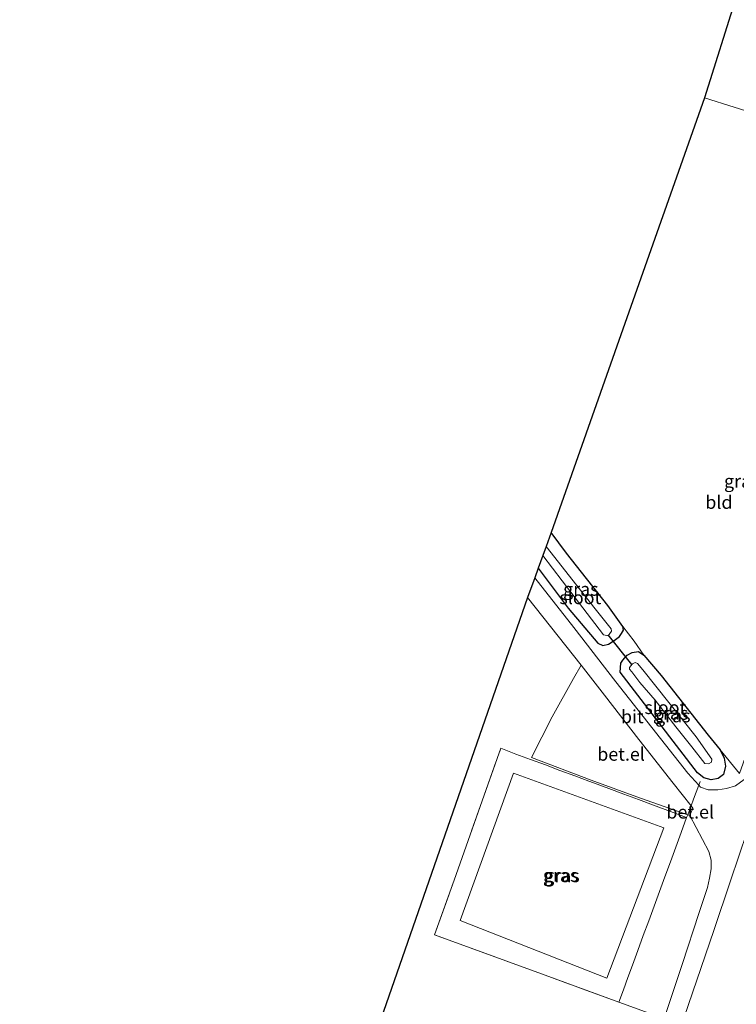
# Model space of a CAD drawing. Units: metres. Extents: x 251034 to 256060, y 562498 to 568750.
# Drawn here: x 254838 to 254975, y 566178 to 566366 of the extents above; entities that cross this region are included whole.
import ezdxf
from ezdxf.enums import TextEntityAlignment as Align

# ---------------------------------------------------------------- set-up
doc = ezdxf.new("R2010")
doc.units = ezdxf.units.M
doc.linetypes.add('IE-TERREINAFSCHEIDING', pattern=[10, 8, -2])
for name, color, linetype in [('B-ME-GW-INSTEEKWATERGANG-L-B1', 10, 'Continuous'), ('B-ME-KG-KADASTRAAL-OPNAMEDTMGRENS-L-B1', 10, 'Continuous'), ('B-ME-KW-DUIKER-L-B1', 10, 'Continuous')]:
    doc.layers.add(name, color=color, linetype=linetype)
for name, color, linetype, lineweight in [('B-ME-GW-KRUINLIJN-L-B1', 93, 'Continuous', 18), ('B-ME-IE-GRASLAND-GV-B6', 93, 'Continuous', 18), ('B-ME-IE-GRONDWERKLIJN-GROND_INGERICHT-GV-B6', 253, 'Continuous', 18), ('B-ME-IE-HULPGEOMETRIE-L-B1', 53, 'Continuous', 18), ('B-ME-IE-TERREINAFSCHEIDING-DOORGANG-L-B1', 8, 'IE-TERREINAFSCHEIDING-KUNSTMATIG-OPEN', 18), ('B-ME-IE-TERREINAFSCHEIDING-RASTERHEKWERK-L-B1', 8, 'IE-TERREINAFSCHEIDING', 18), ('B-ME-OG-WATER-GV-B6', 153, 'Continuous', 18), ('B-ME-VH-VERH_SOORT-BITUMEN-GV-B6', 8, 'IE-TERREINAFSCHEIDING-NATUURLIJK-HOUTWAL', 18), ('B-ME-VH-VERH_SOORT-GV-B6', 8, 'Continuous', 18)]:
    doc.layers.add(name, color=color, linetype=linetype, lineweight=lineweight)
doc.styles.add('NLCS-ISO', font='NLCS-ISO.TTF')
doc.linetypes.add('IE-TERREINAFSCHEIDING-KUNSTMATIG-OPEN', pattern='A,7,-1.5,[67,NLCS.SHX,S=0.75,R=0,X=0,Y=0],-1.5', length=10)
doc.linetypes.add('IE-TERREINAFSCHEIDING-NATUURLIJK-HOUTWAL', pattern='A,7,-1.5,[67,NLCS.SHX,S=0.75,R=45,X=0,Y=0],-1.5,7,-1.5,[70,NLCS.SHX,S=0.75,R=0,X=0,Y=0],-1.5', length=20)

msp = doc.modelspace()

# ---------------------------------------------------------------- linework, layer by layer
at = {"layer": 'B-ME-GW-INSTEEKWATERGANG-L-B1'}
for points in [[(254937.369, 566261.452, 1.984), (254943.067, 566253.864, 1.984), (254948.733, 566247.189, 1.98), (254949.68, 566246.701, 1.972), (254950.763, 566246.997, 1.992), (254951.858, 566247.658, 1.988), (254952.855, 566248.457, 1.988), (254953.251, 566249.04, 1.988), (254953.649, 566249.672, 1.956), (254953.534, 566250.318, 1.929), (254950.625, 566254.329, 1.854), (254942.777, 566264.333, 1.846), (254939.829, 566268.252, 1.889)], [(254957.524, 566244.867, 1.85), (254960.846, 566240.991, 1.814), (254969.791, 566229.647, 1.854), (254972.0845, 566226.839, 2.2901), (254972.8494, 566225.214, 2.5048), (254973.1216, 566223.7271, 2.4176), (254972.7287, 566222.1283, 2.3193), (254971.7073, 566221.3486, 2.3657), (254970.3725, 566221.0682, 2.2952), (254968.9856, 566221.4747, 2.2632), (254967.7278, 566222.4139, 1.9629), (254952.98, 566241.658, 1.956), (254953.132, 566243.329, 1.948), (254953.532, 566243.948, 1.952), (254954.372, 566244.848, 1.948), (254955.324, 566245.376, 1.913), (254956.477, 566245.571, 1.913), (254957.524, 566244.867, 1.85)]]:
    msp.add_polyline3d(points, dxfattribs=at)
at = {"layer": 'B-ME-GW-KRUINLIJN-L-B1'}
msp.add_polyline3d([(254922.4821, 566194.2267, 4.0365), (254950.4494, 566183.2298, 4.0365), (254961.3209, 566211.9143, 4.0365), (254932.6807, 566222.3852, 4.0365), (254922.4821, 566194.2267, 4.0365)], dxfattribs=at)
at = {"layer": 'B-ME-IE-GRASLAND-GV-B6'}
for points in [[(254937.369, 566261.452, 1.984), (254938.256, 566263.903, 0.428), (254941.954, 566259.049, 0.428), (254949.824, 566248.73, 0.428), (254950.697, 566248.556, 0.428), (254951.37, 566249.48, 0.428), (254951.291, 566249.883, 0.428), (254948.224, 566253.688, 0.428), (254938.879, 566265.625, 0.428), (254939.829, 566268.252, 1.889), (254942.777, 566264.333, 1.846), (254950.625, 566254.329, 1.854), (254953.534, 566250.318, 1.929), (254953.649, 566249.672, 1.956), (254953.251, 566249.04, 1.988), (254952.855, 566248.457, 1.988), (254951.858, 566247.658, 1.988), (254950.763, 566246.997, 1.992), (254949.68, 566246.701, 1.972), (254948.733, 566247.189, 1.98), (254943.067, 566253.864, 1.984), (254937.369, 566261.452, 1.984)], [(254976.6638, 566221.1818, 2.3806), (254975.0095, 566219.9759, 2.3322), (254973.3097, 566219.4714, 2.2686), (254971.6099, 566219.1668, 2.2051), (254969.774, 566219.2072, 2.1414), (254968.3059, 566219.7099, 2.1062), (254967.9991, 566220.0549, 2.096), (254965.93, 566222.382, 2.027), (254952.176, 566239.786, 2.031), (254944.175, 566250.173, 2.023), (254936.708, 566259.624, 1.98), (254937.369, 566261.452, 1.984), (254943.067, 566253.864, 1.984), (254948.733, 566247.189, 1.98), (254949.68, 566246.701, 1.972), (254950.763, 566246.997, 1.992), (254951.858, 566247.658, 1.988), (254952.855, 566248.457, 1.988), (254953.251, 566249.04, 1.988), (254953.649, 566249.672, 1.956), (254953.534, 566250.318, 1.929), (254955.708, 566247.553, 1.968), (254957.524, 566244.867, 1.85)], [(254972.0845, 566226.839, 2.2901), (254972.8494, 566225.214, 2.5048), (254973.1216, 566223.7271, 2.4176), (254972.7287, 566222.1283, 2.3193), (254971.7073, 566221.3486, 2.3657), (254970.3725, 566221.0682, 2.2952), (254968.9856, 566221.4747, 2.2632), (254967.7278, 566222.4139, 1.9629), (254952.98, 566241.658, 1.956), (254953.132, 566243.329, 1.948), (254953.532, 566243.948, 1.952), (254954.372, 566244.848, 1.948), (254955.324, 566245.376, 1.913), (254956.477, 566245.571, 1.913), (254957.524, 566244.867, 1.85), (254960.846, 566240.991, 1.814), (254969.791, 566229.647, 1.854), (254972.0845, 566226.839, 2.2901)], [(254957.524, 566244.867, 1.85), (254956.477, 566245.571, 1.913), (254955.324, 566245.376, 1.913), (254954.372, 566244.848, 1.948), (254953.532, 566243.948, 1.952), (254953.132, 566243.329, 1.948), (254952.98, 566241.658, 1.956), (254967.7278, 566222.4139, 1.9629), (254968.9856, 566221.4747, 2.2632), (254970.3725, 566221.0682, 2.2952), (254971.7073, 566221.3486, 2.3657), (254972.7287, 566222.1283, 2.3193), (254973.1216, 566223.7271, 2.4176), (254972.8494, 566225.214, 2.5048), (254972.0845, 566226.839, 2.2901), (254975.7346, 566222.3292, 2.3282)], [(254970.4864, 566225.034, 0.464), (254967.473, 566229.289, 0.464), (254957.35, 566242.111, 0.464), (254956.296, 566243.315, 0.464), (254955.881, 566243.465, 0.464), (254955.379, 566243.243, 0.464), (254955.023, 566242.863, 0.464), (254954.778, 566242.535, 0.464), (254954.779, 566242.205, 0.464), (254955.222, 566241.73, 0.464), (254956.737, 566239.682, 0.464), (254959.655, 566236.265, 0.464), (254963.632, 566231.212, 0.464), (254966.7, 566227.364, 0.464), (254969.1247, 566224.2154, 0.464), (254969.8222, 566224.1525, 0.464), (254970.4294, 566224.4839, 0.464), (254970.4864, 566225.034, 0.464)], [(254952.7429, 566178.6624, 2.2815), (254938.6821, 566183.8136, 2.5699), (254917.622, 566191.5291, 2.6037), (254921.3324, 566201.9706, 2.6044), (254926.7089, 566217.1084, 2.6385), (254930.2631, 566227.1133, 2.648), (254933.1403, 566226.0142, 2.6041), (254935.9228, 566224.9776, 2.5331), (254938.7395, 566223.9283, 2.4915), (254941.505, 566222.898, 2.4577), (254944.3683, 566221.8313, 2.4441), (254947.0097, 566220.8473, 2.4002), (254947.9468, 566220.4982, 2.4), (254950.8663, 566219.4105, 2.4384), (254953.7153, 566218.3491, 2.4265), (254956.4956, 566217.3133, 2.407), (254959.3843, 566216.2372, 2.38), (254962.592, 566215.0422, 2.3398), (254965.6832, 566213.8906, 2.2427), (254964.6348, 566211.049, 2.3338), (254963.6204, 566208.2792, 2.2886), (254962.5828, 566205.4577, 2.3111), (254961.5308, 566202.5933, 2.3111), (254960.5055, 566199.8034, 2.3223), (254959.4704, 566196.981, 2.2998), (254958.4463, 566194.1906, 2.2885), (254957.4093, 566191.3656, 2.2797), (254956.3647, 566188.5187, 2.2653), (254955.3351, 566185.7135, 2.2545), (254954.4812, 566183.3913, 2.2727), (254953.6156, 566181.0375, 2.2898), (254952.7429, 566178.6624, 2.2815)], [(254932.6807, 566222.3852, 4.0365), (254961.3209, 566211.9143, 4.0365), (254950.4494, 566183.2298, 4.0365), (254922.4821, 566194.2267, 4.0365), (254932.6807, 566222.3852, 4.0365)], [(254932.6807, 566222.3852, 4.0365), (254922.4821, 566194.2267, 4.0365), (254950.4494, 566183.2298, 4.0365), (254961.3209, 566211.9143, 4.0365), (254932.6807, 566222.3852, 4.0365)], [(254959.9569, 566176.0681, 2.2596), (254952.7429, 566178.6624, 2.2815), (254953.6156, 566181.0375, 2.2898), (254954.4812, 566183.3913, 2.2727), (254955.3351, 566185.7135, 2.2545), (254956.3647, 566188.5187, 2.2653), (254957.4093, 566191.3656, 2.2797), (254958.4463, 566194.1906, 2.2885), (254959.4704, 566196.981, 2.2998), (254960.5055, 566199.8034, 2.3223), (254961.5308, 566202.5933, 2.3111), (254962.5828, 566205.4577, 2.3111), (254963.6204, 566208.2792, 2.2886), (254964.6348, 566211.049, 2.3338), (254965.6832, 566213.8906, 2.2427), (254965.8828, 566214.4224, 2.1781), (254966.3053, 566214.2747, 2.1723), (254969.9437, 566207.4447, 2.3229), (254970.3665, 566205.7559, 2.3542), (254970.3503, 566204.0895, 2.3699), (254970.0222, 566202.3583, 2.3841), (254969.6528, 566200.557, 2.3989), (254968.0128, 566195.57, 2.4334), (254964.8921, 566186.0692, 2.444), (254961.404, 566175.5475, 2.4551)], [(254964.4, 566173.3851, 2.3794), (254967.6204, 566182.8521, 2.3531), (254970.8413, 566192.3195, 2.3267), (254974.0373, 566201.7953, 2.3267), (254977.2427, 566211.2673, 2.3531)]]:
    msp.add_polyline3d(points, dxfattribs=at)
at = {"layer": 'B-ME-IE-GRONDWERKLIJN-GROND_INGERICHT-GV-B6'}
for points in [[(254969.0703, 566351.2436, 2.1064), (254975.1179, 566370.4723, 2.1184), (254989.519, 566416.261, 2.147), (254989.563, 566416.407, 2.066), (254991.549, 566414.135, 2.09), (254994.335, 566410.462, 2.106), (254997.628, 566406.172, 2.11), (255001.8, 566400.853, 2.232), (255006.947, 566394.238, 2.283), (255010.971, 566388.88, 2.271), (255014.799, 566384.211, 2.248), (255021.904, 566375.98, 2.165), (255025.4569, 566372.187, 2.1394), (255022.635, 566363.274, 2.212), (255014.3615, 566336.9991, 2.2542), (254969.0703, 566351.2436, 2.1064)], [(254969.0703, 566351.2436, 2.1064), (255014.3615, 566336.9991, 2.2542), (255014.011, 566335.886, 2.256), (255005.335, 566309.364, 2.255), (254995.928, 566281.265, 2.343), (254987.333, 566256.396, 2.328), (254978.177, 566229.121, 2.364), (254975.7346, 566222.3292, 2.3282), (254972.0845, 566226.839, 2.2901), (254969.791, 566229.647, 1.854), (254960.846, 566240.991, 1.814), (254957.524, 566244.867, 1.85), (254955.708, 566247.553, 1.968), (254953.534, 566250.318, 1.929), (254950.625, 566254.329, 1.854), (254942.777, 566264.333, 1.846), (254939.829, 566268.252, 1.889), (254953.1191, 566305.9716, 1.9878), (254969.0703, 566351.2436, 2.1064)], [(254903.8242, 566165.2075, 2.1566), (254919.5891, 566210.5447, 2.1408), (254935.354, 566255.882, 2.125), (254945.5492, 566242.9946, 2.1261), (254944.1271, 566240.4403, 2.3532), (254940.0272, 566233.1019, 2.2722), (254936.0712, 566225.341, 2.3824), (254947.4756, 566221.0181, 2.2562), (254956.8638, 566217.5749, 2.3023), (254965.8828, 566214.4224, 2.1781), (254965.6832, 566213.8906, 2.2427), (254962.592, 566215.0422, 2.3398), (254959.3843, 566216.2372, 2.38), (254956.4956, 566217.3133, 2.407), (254953.7153, 566218.3491, 2.4265), (254950.8663, 566219.4105, 2.4384), (254947.9468, 566220.4982, 2.4), (254947.0097, 566220.8473, 2.4002), (254944.3683, 566221.8313, 2.4441), (254941.505, 566222.898, 2.4577), (254938.7395, 566223.9283, 2.4915), (254935.9228, 566224.9776, 2.5331), (254933.1403, 566226.0142, 2.6041), (254930.2631, 566227.1133, 2.648), (254926.7089, 566217.1084, 2.6385), (254921.3324, 566201.9706, 2.6044), (254917.622, 566191.5291, 2.6037), (254938.6821, 566183.8136, 2.5699), (254952.7429, 566178.6624, 2.2815), (254959.9569, 566176.0681, 2.2596)]]:
    msp.add_polyline3d(points, dxfattribs=at)
at = {"layer": 'B-ME-IE-HULPGEOMETRIE-L-B1'}
msp.add_polyline3d([(255139.492, 566297.6443, 1.9419), (255094.8368, 566311.6888, 2.1845), (255091.2673, 566312.8114, 2.444), (255086.9634, 566314.165, 2.472), (255084.0825, 566315.0711, 2.4835), (255081.7294, 566315.8112, 0.4546), (255078.335, 566316.8788, 0.3946), (255075.9515, 566317.6284, 2.1931), (255066.4545, 566320.6153, 2.9889), (255054.0325, 566324.5221, 3.1763), (255052.3707, 566325.0448, 3.0732), (255040.5656, 566328.7576, 2.7855), (255035.2047, 566330.4437, 2.5227), (255032.1936, 566331.3907, 0.3819), (255031.7249, 566331.5381, 0.3819), (255029.3155, 566332.2959, 2.087), (255024.5221, 566333.8035, 2.1397), (255019.1129, 566335.5047, 2.2328), (255015.6867, 566336.5823, 2.3558), (255014.3615, 566336.9991, 2.2542), (254969.0703, 566351.2436, 2.1064)], dxfattribs=at)
at = {"layer": 'B-ME-IE-TERREINAFSCHEIDING-DOORGANG-L-B1'}
msp.add_line((254947.0097, 566220.8473, 2.4002), (254947.9468, 566220.4982, 2.4), dxfattribs=at)
msp.add_polyline3d([(254965.6832, 566213.8906, 2.2427), (254965.8828, 566214.4224, 2.1781), (254966.519, 566216.1171, 2.151), (254967.0145, 566217.4369, 2.1947), (254967.9991, 566220.0549, 2.096), (254968.2594, 566220.747, 2.1924)], dxfattribs=at)
at = {"layer": 'B-ME-IE-TERREINAFSCHEIDING-RASTERHEKWERK-L-B1'}
for points in [[(254917.622, 566191.5291, 2.6037), (254921.3324, 566201.9706, 2.6044), (254926.7089, 566217.1084, 2.6385), (254930.2631, 566227.1133, 2.648)], [(254947.0097, 566220.8473, 2.4002), (254944.3683, 566221.8313, 2.4441), (254941.505, 566222.898, 2.4577), (254938.7395, 566223.9283, 2.4915), (254935.9228, 566224.9776, 2.5331), (254933.1403, 566226.0142, 2.6041), (254930.2631, 566227.1133, 2.648)], [(254952.7429, 566178.6624, 2.2815), (254953.6156, 566181.0375, 2.2898), (254954.4812, 566183.3913, 2.2727), (254955.3351, 566185.7135, 2.2545), (254956.3647, 566188.5187, 2.2653), (254957.4093, 566191.3656, 2.2797), (254958.4463, 566194.1906, 2.2885), (254959.4704, 566196.981, 2.2998), (254960.5055, 566199.8034, 2.3223), (254961.5308, 566202.5933, 2.3111), (254962.5828, 566205.4577, 2.3111), (254963.6204, 566208.2792, 2.2886), (254964.6348, 566211.049, 2.3338), (254965.6832, 566213.8906, 2.2427), (254962.592, 566215.0422, 2.3398), (254959.3843, 566216.2372, 2.38), (254956.4956, 566217.3133, 2.407), (254953.7153, 566218.3491, 2.4265), (254950.8663, 566219.4105, 2.4384), (254947.9468, 566220.4982, 2.4)], [(254952.7429, 566178.6624, 2.2815), (254938.6821, 566183.8136, 2.5699), (254917.622, 566191.5291, 2.6037)]]:
    msp.add_polyline3d(points, dxfattribs=at)
at = {"layer": 'B-ME-KG-KADASTRAAL-OPNAMEDTMGRENS-L-B1'}
for points in [[(255004.558, 566475.224, 1.844), (254992.7, 566428.7118, 2.0196), (254989.563, 566416.407, 2.066), (254989.519, 566416.261, 2.147), (254975.1179, 566370.4723, 2.1184), (254969.0703, 566351.2436, 2.1064)], [(254969.0703, 566351.2436, 2.1064), (254953.1191, 566305.9716, 1.9878), (254939.829, 566268.252, 1.889), (254938.879, 566265.625, 0.428), (254938.256, 566263.903, 0.428), (254937.369, 566261.452, 1.984), (254936.708, 566259.624, 1.98), (254935.354, 566255.882, 2.125), (254919.5891, 566210.5447, 2.1408), (254903.8242, 566165.2075, 2.1566), (254888.0593, 566119.8702, 2.1724), (254872.2944, 566074.5329, 2.1881), (254856.5295, 566029.1957, 2.2039), (254840.7646, 565983.8584, 2.2197), (254838.491, 565977.32, 2.222)]]:
    msp.add_polyline3d(points, dxfattribs=at)
at = {"layer": 'B-ME-KW-DUIKER-L-B1'}
msp.add_line((254955.2, 566243.089, 0.672), (254950.746, 566248.73, 0.672), dxfattribs=at)
at = {"layer": 'B-ME-OG-WATER-GV-B6'}
for points in [[(254938.256, 566263.903, 0.428), (254938.879, 566265.625, 0.428), (254948.224, 566253.688, 0.428), (254951.291, 566249.883, 0.428), (254951.37, 566249.48, 0.428), (254950.697, 566248.556, 0.428), (254949.824, 566248.73, 0.428), (254941.954, 566259.049, 0.428), (254938.256, 566263.903, 0.428)], [(254970.4864, 566225.034, 0.464), (254970.4294, 566224.4839, 0.464), (254969.8222, 566224.1525, 0.464), (254969.1247, 566224.2154, 0.464), (254966.7, 566227.364, 0.464), (254963.632, 566231.212, 0.464), (254959.655, 566236.265, 0.464), (254956.737, 566239.682, 0.464), (254955.222, 566241.73, 0.464), (254954.779, 566242.205, 0.464), (254954.778, 566242.535, 0.464), (254955.023, 566242.863, 0.464), (254955.379, 566243.243, 0.464), (254955.881, 566243.465, 0.464), (254956.296, 566243.315, 0.464), (254957.35, 566242.111, 0.464), (254967.473, 566229.289, 0.464), (254970.4864, 566225.034, 0.464)]]:
    msp.add_polyline3d(points, dxfattribs=at)
at = {"layer": 'B-ME-VH-VERH_SOORT-BITUMEN-GV-B6'}
for points in [[(254967.9991, 566220.0549, 2.096), (254967.0145, 566217.4369, 2.1947), (254966.519, 566216.1171, 2.151), (254963.102, 566220.486, 2.11), (254956.581, 566228.785, 2.149), (254950.042, 566237.237, 2.141), (254945.5492, 566242.9946, 2.1261), (254935.354, 566255.882, 2.125), (254936.708, 566259.624, 1.98), (254944.175, 566250.173, 2.023), (254952.176, 566239.786, 2.031), (254965.93, 566222.382, 2.027), (254967.9991, 566220.0549, 2.096)], [(254961.404, 566175.5475, 2.4551), (254964.8921, 566186.0692, 2.444), (254968.0128, 566195.57, 2.4334), (254969.6528, 566200.557, 2.3989), (254970.0222, 566202.3583, 2.3841), (254970.3503, 566204.0895, 2.3699), (254970.3665, 566205.7559, 2.3542), (254969.9437, 566207.4447, 2.3229), (254966.3053, 566214.2747, 2.1723), (254966.8348, 566215.7133, 2.1548), (254966.519, 566216.1171, 2.151), (254967.0145, 566217.4369, 2.1947), (254967.9991, 566220.0549, 2.096), (254968.3059, 566219.7099, 2.1062), (254969.774, 566219.2072, 2.1414), (254971.6099, 566219.1668, 2.2051), (254973.3097, 566219.4714, 2.2686), (254975.0095, 566219.9759, 2.3322), (254976.6638, 566221.1818, 2.3806)], [(254977.2427, 566211.2673, 2.3531), (254974.0373, 566201.7953, 2.3267), (254970.8413, 566192.3195, 2.3267), (254967.6204, 566182.8521, 2.3531), (254964.4, 566173.3851, 2.3794)]]:
    msp.add_polyline3d(points, dxfattribs=at)
at = {"layer": 'B-ME-VH-VERH_SOORT-GV-B6'}
for points in [[(254965.8828, 566214.4224, 2.1781), (254956.8638, 566217.5749, 2.3023), (254947.4756, 566221.0181, 2.2562), (254936.0712, 566225.341, 2.3824), (254940.0272, 566233.1019, 2.2722), (254944.1271, 566240.4403, 2.3532), (254945.5492, 566242.9946, 2.1261), (254950.042, 566237.237, 2.141), (254956.581, 566228.785, 2.149), (254963.102, 566220.486, 2.11), (254966.519, 566216.1171, 2.151), (254965.8828, 566214.4224, 2.1781)], [(254966.3053, 566214.2747, 2.1723), (254965.8828, 566214.4224, 2.1781), (254966.519, 566216.1171, 2.151), (254966.8348, 566215.7133, 2.1548), (254966.3053, 566214.2747, 2.1723)]]:
    msp.add_polyline3d(points, dxfattribs=at)

# ---------------------------------------------------------------- texts
at = {"layer": 'B-ME-IE-GRASLAND-GV-B6', "ltscale": 0.2, "style": 'NLCS-ISO'}
for p in [(254976.1973, 566278.0829), (254945.509, 566257.4765), (254962.6322, 566233.8087), (254963.0508, 566233.3196), (254941.6526, 566202.8878), (254941.9015, 566202.8075), (254941.9015, 566202.8075)]:
    msp.add_text('gras', height=2.5, dxfattribs=at).set_placement(p, align=Align.MIDDLE_CENTER)
at = {"layer": 'B-ME-IE-GRONDWERKLIJN-GROND_INGERICHT-GV-B6', "ltscale": 0.2, "style": 'NLCS-ISO'}
msp.add_text('bld', height=2.5, dxfattribs=at).set_placement((254971.8346, 566274.0499), align=Align.MIDDLE_CENTER)
at = {"layer": 'B-ME-OG-WATER-GV-B6', "ltscale": 0.2, "style": 'NLCS-ISO'}
for p in [(254945.4168, 566255.8686), (254961.6252, 566234.8999)]:
    msp.add_text('sloot', height=2.5, dxfattribs=at).set_placement(p, align=Align.MIDDLE_CENTER)
at = {"layer": 'B-ME-VH-VERH_SOORT-BITUMEN-GV-B6', "ltscale": 0.2, "style": 'NLCS-ISO'}
msp.add_text('bit', height=2.5, dxfattribs=at).set_placement((254955.3191, 566233.1549), align=Align.MIDDLE_CENTER)
at = {"layer": 'B-ME-VH-VERH_SOORT-GV-B6', "ltscale": 0.2, "style": 'NLCS-ISO'}
for p in [(254953.177, 566225.9951), (254966.3694, 566214.9604)]:
    msp.add_text('bet.el', height=2.5, dxfattribs=at).set_placement(p, align=Align.MIDDLE_CENTER)

doc.saveas('drawing.dxf')
